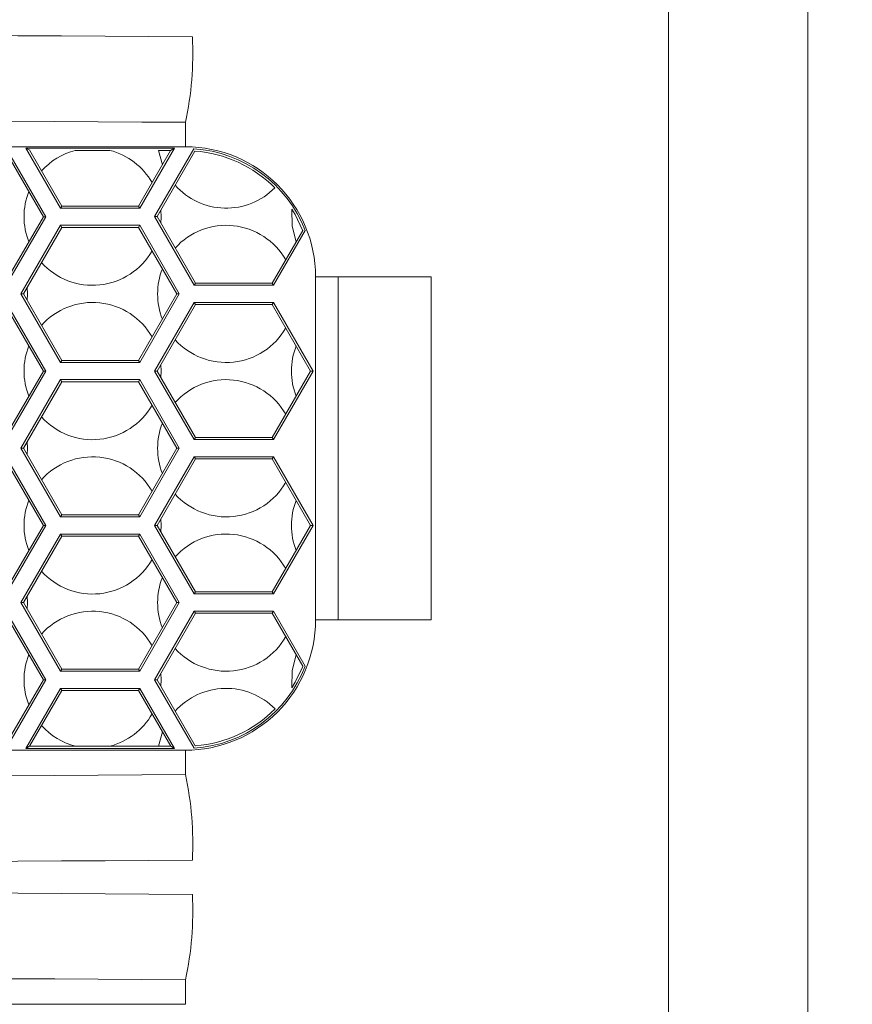
# Model space of a CAD drawing. Units: inches. Extents: x 0.2 to 11.1, y 0.1 to 8.3.
# Drawn here: x 10.1 to 10.3, y 2.8 to 3 of the extents above; entities that cross this region are included whole.
import ezdxf

# ---------------------------------------------------------------- set-up
doc = ezdxf.new("R2010")
doc.units = ezdxf.units.IN
doc.header["$MEASUREMENT"] = 0
doc.styles.add('SLDTEXTSTYLE9', font='TXT', dxfattribs={"width": 0.7})
doc.dimstyles.new('SLDDIMSTYLE0', dxfattribs={"dimtxt": 0.1087782118055556, "dimasz": 0.1, "dimexe": 0, "dimexo": 0.0625, "dimgap": 0.02719455295138889, "dimtad": 0, "dimtih": 1, "dimtoh": 1, "dimdec": 1, "dimlfac": 14, "dimzin": 12, "dimdsep": 46, "dimtxsty": 'SLDTEXTSTYLE9', "dimsah": 1, "dimcen": 0.09, "dimadec": 0, "dimazin": 0, "dimtfac": 1, "dimtdec": 3, "dimtofl": 0, "dimtmove": 0, "dimatfit": 3, "dimfxl": 1, "dimtolj": 1, "dimtzin": 12, "dimarcsym": 0})
doc.dimstyles.new('SLDDIMSTYLE4', dxfattribs={"dimtxt": 0.1087782118055556, "dimasz": 0.1, "dimexe": 0, "dimexo": 0.0625, "dimgap": 0.02719455295138889, "dimtad": 0, "dimtih": 1, "dimtoh": 1, "dimdec": 4, "dimlfac": 14, "dimzin": 4, "dimdsep": 46, "dimtxsty": 'SLDTEXTSTYLE9', "dimsah": 1, "dimcen": 0.09, "dimadec": 1, "dimazin": 0, "dimtfac": 1, "dimtdec": 3, "dimtofl": 0, "dimtmove": 0, "dimatfit": 3, "dimfxl": 1, "dimtolj": 1, "dimtzin": 12, "dimarcsym": 0})

# ---------------------------------------------------------------- blocks, each defined once
blk = doc.blocks.new('*D28')
at = {"color": 7, "linetype": 'Continuous', "lineweight": 0}
for p, q in [((10.31484998484644, 3.204921492416003), (10.31484998484644, 5.138999335068578)), ((10.3000010210925, 3.671530331093402), (10.24879151653335, 5.137846176087177))]:
    blk.add_line(p, q, dxfattribs=at)
for radius, start, end in [(1.767649271224127, 92.00018057560635, 100.078861847263), (1.767649271224126, 83.24886810452885, 90)]:
    blk.add_arc((10.31484998484644, 3.246350063844452), radius, start, end, dxfattribs=at)
for points in [[(10.31484998484644, 5.013999335068578), (10.41424502179587, 4.991182090935664), (10.41537511285088, 5.031166123926439)], [(10.25315434733601, 5.012922336459238), (10.15209130121907, 5.02657007288569), (10.15461625229482, 4.986649844654064)]]:
    blk.add_solid(points, dxfattribs=at)
at = {"color": 7, "linetype": 'Continuous', "lineweight": 0, "insert": (10.58514955815778, 5.020963795606277), "char_height": 0.1041666666666667, "attachment_point": 1, "style": 'SLDTEXTSTYLE9'}
blk.add_mtext('2.0°', dxfattribs=at)
blk = doc.blocks.new('*D29')
at = {"color": 7, "linetype": 'Continuous', "lineweight": 0}
for p, q in [((10.5872240035517, 3.20834557740823), (10.58722400355171, 3.458345577408229)), ((10.19854073094649, 3.208345577408238), (10.7122240035517, 3.208345577408227)), ((10.31563894052282, 2.613713340677976), (10.71222400355169, 2.613713340677968)), ((10.58722400355169, 2.613713340677971), (10.58722400355168, 2.36371334067797))]:
    blk.add_line(p, q, dxfattribs=at)
for points in [[(10.5872240035517, 3.20834557740823), (10.6072240035517, 3.308345577408229), (10.5672240035517, 3.30834557740823)], [(10.58722400355169, 2.613713340677971), (10.56722400355169, 2.513713340677971), (10.60722400355169, 2.51371334067797)]]:
    blk.add_solid(points, dxfattribs=at)
at = {"color": 7, "linetype": 'Continuous', "lineweight": 0, "insert": (10.4617002535517, 2.973047934515381), "char_height": 0.1041666666666667, "attachment_point": 1, "style": 'SLDTEXTSTYLE9'}
blk.add_mtext('8.3', dxfattribs=at)

msp = doc.modelspace()

# ---------------------------------------------------------------- linework, layer by layer
at = {"color": 7, "linetype": 'Continuous', "lineweight": 15}
for p, q in [((10.26773941768377, 2.664870634459822), (10.26773941768377, 3.183895121754543)), ((10.29679160571525, 3.183895121754542), (10.29679160571524, 2.664870634459822)), ((10.16708256735706, 3.006900169177147), (10.16708256735706, 3.011984957799455)), ((9.60857275278489, 3.006900169177158), (10.16708256735706, 3.006900169177147)), ((10.13748824671003, 2.992339858973081), (10.12955305892372, 3.006084007386584)), ((10.13798493268433, 2.992339858973081), (10.12973707169591, 3.006625573258795)), ((10.16478406170432, 3.006614454891432), (10.13385458299773, 3.006614454891432)), ((10.13385458299773, 3.006614454891432), (10.1410714613626, 2.994114454891433)), ((10.1346428020439, 3.006159376412947), (10.13385458299773, 3.006614454891432)), ((10.13465752298175, 3.006084007386584), (10.13468631637156, 3.006084007386584)), ((10.13465752298175, 3.006084007386584), (10.14131980434975, 2.994544597562878)), ((10.14412265371298, 3.006146908509427), (10.15137244500319, 3.006146908509427)), ((10.1573188403523, 2.994544597562877), (10.16398112172031, 3.006084007386584)), ((10.15756718333945, 2.994114454891432), (10.16478406170432, 3.006614454891432)), ((10.16884582737775, 3.006484867293339), (10.16067991625996, 2.992341094347232)), ((10.16906775662052, 3.006008974674626), (10.16117660223425, 2.992341094347232)), ((10.16147718652402, 3.006146908509427), (10.16397424761579, 3.006146908509427)), ((10.16147718652402, 3.006146908509427), (10.16229366081984, 3.003161239371188)), ((10.16397424761579, 3.006146908509427), (10.16393793163558, 3.006084007386584)), ((10.16393793163558, 3.006084007386584), (10.16398112172031, 3.006084007386584)), ((10.16397424761579, 3.006146908509427), (10.16478406170432, 3.006614454891432)), ((10.14131980434975, 2.994544597562878), (10.1410714613626, 2.994114454891433)), ((10.1410714613626, 2.994114454891433), (10.15756718333945, 2.994114454891432)), ((10.14131980434975, 2.994544597562878), (10.1573188403523, 2.994544597562877)), ((10.1573188403523, 2.994544597562877), (10.15756718333945, 2.994114454891432)), ((10.16203326364379, 2.992328740605715), (10.16196641883951, 2.993709096836203)), ((10.12948872870876, 2.978484287358812), (10.13748824671003, 2.992339858973081)), ((10.12973707169591, 2.978054144687366), (10.13798493268433, 2.992339858973081)), ((10.13748824671003, 2.992339858973081), (10.13798493268433, 2.992339858973081)), ((10.16067991625996, 2.992341094347232), (10.16892777724838, 2.978055380061517)), ((10.16117660223425, 2.992341094347232), (10.16067991625996, 2.992341094347232)), ((10.16117660223425, 2.992341094347232), (10.16917612023552, 2.978485522732962)), ((10.16196845854112, 2.990969558991432), (10.16203326364379, 2.992328740605715)), ((10.1410714613626, 2.990543026320005), (10.13282360037418, 2.97625731203429)), ((10.14131980434975, 2.990112883648559), (10.13332028634848, 2.97625731203429)), ((10.15756718333945, 2.990543026320004), (10.1410714613626, 2.990543026320005)), ((10.14131980434975, 2.990112883648559), (10.1410714613626, 2.990543026320005)), ((10.1573188403523, 2.990112883648559), (10.14131980434975, 2.990112883648559)), ((10.1573188403523, 2.990112883648559), (10.15756718333945, 2.990543026320004)), ((10.16531835835357, 2.976257312034289), (10.1573188403523, 2.990112883648559)), ((10.16581504432787, 2.976257312034289), (10.15756718333945, 2.990543026320004)), ((10.18517515623807, 2.978485522732962), (10.19152677845613, 2.989486855125118)), ((10.18542349922522, 2.978055380061517), (10.19202137422202, 2.98948323477795)), ((10.19419796728479, 2.979784769249409), (10.19891181336836, 2.979784769249408)), ((10.19419796728479, 2.979784769249409), (10.19419796728479, 2.908356197820838)), ((10.21828352498022, 2.979784769249408), (10.19891181336836, 2.979784769249408)), ((10.19891181336836, 2.908356197820837), (10.19891181336836, 2.979784769249408)), ((10.21828352498022, 2.979784769249408), (10.21828352498022, 2.908356197820837)), ((10.13415550876543, 2.976257312034286), (10.13409272184579, 2.977595209561211)), ((10.16917612023552, 2.978485522732962), (10.16892777724838, 2.978055380061517)), ((10.16892777724838, 2.978055380061517), (10.18542349922522, 2.978055380061517)), ((10.16917612023552, 2.978485522732962), (10.18517515623807, 2.978485522732962)), ((10.18517515623807, 2.978485522732962), (10.18542349922522, 2.978055380061517)), ((10.13282360037418, 2.97625731203429), (10.1410714613626, 2.961971597748576)), ((10.13332028634848, 2.97625731203429), (10.13282360037418, 2.97625731203429)), ((10.13332028634848, 2.97625731203429), (10.14131980434975, 2.962401740420021)), ((10.13409272184579, 2.974919414507371), (10.13415550876543, 2.976257312034286)), ((10.1573188403523, 2.962401740420021), (10.16531835835357, 2.976257312034289)), ((10.15756718333945, 2.961971597748576), (10.16581504432787, 2.976257312034289)), ((10.16531835835357, 2.976257312034289), (10.16581504432787, 2.976257312034289)), ((10.13748824671003, 2.960197001830223), (10.12948872870876, 2.974052573444492)), ((10.13798493268433, 2.960197001830224), (10.12973707169591, 2.974482716115938)), ((10.16892777724838, 2.974483951490089), (10.16067991625995, 2.960198237204375)), ((10.16917612023552, 2.974053808818643), (10.16117660223425, 2.960198237204374)), ((10.18542349922522, 2.974483951490088), (10.16892777724838, 2.974483951490089)), ((10.16917612023552, 2.974053808818643), (10.16892777724838, 2.974483951490089)), ((10.18517515623807, 2.974053808818643), (10.16917612023552, 2.974053808818643)), ((10.18517515623807, 2.974053808818643), (10.18542349922522, 2.974483951490088)), ((10.19317467423935, 2.960198237204374), (10.18517515623807, 2.974053808818643)), ((10.19367136021365, 2.960198237204374), (10.18542349922522, 2.974483951490088)), ((10.14131980434975, 2.962401740420021), (10.1410714613626, 2.961971597748576)), ((10.1410714613626, 2.961971597748576), (10.15756718333945, 2.961971597748576)), ((10.14131980434975, 2.962401740420021), (10.1573188403523, 2.962401740420021)), ((10.1573188403523, 2.962401740420021), (10.15756718333945, 2.961971597748576)), ((10.16203326364379, 2.960185883462858), (10.16196641883951, 2.961566239693347)), ((10.12948872870876, 2.946341430215954), (10.13748824671003, 2.960197001830223)), ((10.12973707169591, 2.94591128754451), (10.13798493268433, 2.960197001830224)), ((10.13748824671003, 2.960197001830223), (10.13798493268433, 2.960197001830224)), ((10.16067991625995, 2.960198237204375), (10.16892777724838, 2.94591252291866)), ((10.16117660223425, 2.960198237204374), (10.16067991625995, 2.960198237204375)), ((10.16117660223425, 2.960198237204374), (10.16917612023552, 2.946342665590105)), ((10.16196845854112, 2.958826701848574), (10.16203326364379, 2.960185883462858)), ((10.18517515623808, 2.946342665590105), (10.19317467423935, 2.960198237204374)), ((10.18542349922522, 2.94591252291866), (10.19367136021365, 2.960198237204374)), ((10.19317467423935, 2.960198237204374), (10.19367136021365, 2.960198237204374)), ((10.1410714613626, 2.958400169177148), (10.13282360037418, 2.944114454891434)), ((10.14131980434975, 2.957970026505702), (10.13332028634848, 2.944114454891433)), ((10.15756718333945, 2.958400169177148), (10.1410714613626, 2.958400169177148)), ((10.14131980434975, 2.957970026505702), (10.1410714613626, 2.958400169177148)), ((10.1573188403523, 2.957970026505702), (10.14131980434975, 2.957970026505702)), ((10.1573188403523, 2.957970026505702), (10.15756718333945, 2.958400169177148)), ((10.16531835835357, 2.944114454891432), (10.1573188403523, 2.957970026505702)), ((10.16581504432787, 2.944114454891433), (10.15756718333945, 2.958400169177148)), ((10.16917612023552, 2.946342665590105), (10.16892777724838, 2.94591252291866)), ((10.16917612023552, 2.946342665590105), (10.18517515623808, 2.946342665590105)), ((10.18517515623808, 2.946342665590105), (10.18542349922522, 2.94591252291866)), ((10.13415550876544, 2.944114454891428), (10.13409272184579, 2.945452352418354)), ((10.16892777724838, 2.94591252291866), (10.18542349922522, 2.94591252291866)), ((10.13798493268433, 2.928054144687367), (10.12973707169591, 2.942339858973081)), ((10.13282360037418, 2.944114454891434), (10.1410714613626, 2.92982874060572)), ((10.13332028634848, 2.944114454891433), (10.13282360037418, 2.944114454891434)), ((10.13332028634848, 2.944114454891433), (10.14131980434975, 2.930258883277164)), ((10.13409272184579, 2.94277655736451), (10.13415550876544, 2.944114454891428)), ((10.1573188403523, 2.930258883277164), (10.16531835835357, 2.944114454891432)), ((10.15756718333945, 2.929828740605719), (10.16581504432787, 2.944114454891433)), ((10.16892777724838, 2.942341094347232), (10.16067991625995, 2.928055380061518)), ((10.16531835835357, 2.944114454891432), (10.16581504432787, 2.944114454891433)), ((10.18542349922522, 2.942341094347232), (10.16892777724838, 2.942341094347232)), ((10.16917612023552, 2.941910951675786), (10.16892777724838, 2.942341094347232)), ((10.18517515623807, 2.941910951675786), (10.18542349922522, 2.942341094347232)), ((10.19367136021365, 2.928055380061517), (10.18542349922522, 2.942341094347232)), ((10.13748824671003, 2.928054144687366), (10.12948872870876, 2.941909716301635)), ((10.16917612023552, 2.941910951675786), (10.16117660223425, 2.928055380061517)), ((10.18517515623807, 2.941910951675786), (10.16917612023552, 2.941910951675786)), ((10.19317467423935, 2.928055380061517), (10.18517515623807, 2.941910951675786)), ((10.14131980434975, 2.930258883277164), (10.1410714613626, 2.92982874060572)), ((10.14131980434975, 2.930258883277164), (10.1573188403523, 2.930258883277164)), ((10.1573188403523, 2.930258883277164), (10.15756718333945, 2.929828740605719)), ((10.12948872870876, 2.914198573073097), (10.13748824671003, 2.928054144687366)), ((10.12973707169591, 2.913768430401653), (10.13798493268433, 2.928054144687367)), ((10.13748824671003, 2.928054144687366), (10.13798493268433, 2.928054144687367)), ((10.1410714613626, 2.92982874060572), (10.15756718333945, 2.929828740605719)), ((10.16067991625995, 2.928055380061518), (10.16892777724838, 2.913769665775804)), ((10.16117660223425, 2.928055380061517), (10.16067991625995, 2.928055380061518)), ((10.16117660223425, 2.928055380061517), (10.16917612023552, 2.914199808447248)), ((10.16203326364379, 2.92804302632), (10.16196641883951, 2.929423382550489)), ((10.16196845854112, 2.926683844705716), (10.16203326364379, 2.92804302632)), ((10.18517515623807, 2.914199808447248), (10.19317467423935, 2.928055380061517)), ((10.18542349922522, 2.913769665775803), (10.19367136021365, 2.928055380061517)), ((10.19317467423935, 2.928055380061517), (10.19367136021365, 2.928055380061517)), ((10.1410714613626, 2.926257312034291), (10.13282360037418, 2.911971597748577)), ((10.14131980434975, 2.925827169362845), (10.13332028634848, 2.911971597748576)), ((10.15756718333945, 2.926257312034291), (10.1410714613626, 2.926257312034291)), ((10.14131980434975, 2.925827169362845), (10.1410714613626, 2.926257312034291)), ((10.1573188403523, 2.925827169362844), (10.14131980434975, 2.925827169362845)), ((10.1573188403523, 2.925827169362844), (10.15756718333945, 2.926257312034291)), ((10.16531835835357, 2.911971597748575), (10.1573188403523, 2.925827169362844)), ((10.16581504432787, 2.911971597748576), (10.15756718333945, 2.926257312034291)), ((10.16917612023552, 2.914199808447248), (10.16892777724838, 2.913769665775804)), ((10.16892777724838, 2.913769665775804), (10.18542349922522, 2.913769665775803)), ((10.16917612023552, 2.914199808447248), (10.18517515623807, 2.914199808447248)), ((10.18517515623807, 2.914199808447248), (10.18542349922522, 2.913769665775803)), ((10.13282360037418, 2.911971597748577), (10.1410714613626, 2.897685883462862)), ((10.13332028634848, 2.911971597748576), (10.13282360037418, 2.911971597748577)), ((10.13332028634848, 2.911971597748576), (10.14131980434975, 2.898116026134307)), ((10.13415550876544, 2.911971597748571), (10.13409272184579, 2.913309495275498)), ((10.13409272184579, 2.910633700221655), (10.13415550876544, 2.911971597748571)), ((10.1573188403523, 2.898116026134307), (10.16531835835357, 2.911971597748575)), ((10.15756718333945, 2.897685883462862), (10.16581504432787, 2.911971597748576)), ((10.16531835835357, 2.911971597748575), (10.16581504432787, 2.911971597748576)), ((10.13748824671003, 2.895911287544509), (10.12948872870876, 2.909766859158778)), ((10.13798493268433, 2.89591128754451), (10.12973707169591, 2.910197001830225)), ((10.16892777724838, 2.910198237204375), (10.16067991625995, 2.895912522918661)), ((10.16917612023552, 2.909768094532929), (10.16117660223425, 2.89591252291866)), ((10.18542349922522, 2.910198237204374), (10.16892777724838, 2.910198237204375)), ((10.16917612023552, 2.909768094532929), (10.16892777724838, 2.910198237204375)), ((10.18517515623807, 2.909768094532928), (10.16917612023552, 2.909768094532929)), ((10.18517515623807, 2.909768094532928), (10.18542349922522, 2.910198237204374)), ((10.19155321217526, 2.898720977596209), (10.18517515623807, 2.909768094532928)), ((10.19204748820441, 2.898725151743639), (10.18542349922522, 2.910198237204374)), ((10.19419796728479, 2.908356197820838), (10.19891181336836, 2.908356197820837)), ((10.19891181336836, 2.908356197820837), (10.21828352498022, 2.908356197820837)), ((10.14131980434975, 2.898116026134307), (10.1410714613626, 2.897685883462862)), ((10.1410714613626, 2.897685883462862), (10.15756718333945, 2.897685883462862)), ((10.14131980434975, 2.898116026134307), (10.1573188403523, 2.898116026134307)), ((10.1573188403523, 2.898116026134307), (10.15756718333945, 2.897685883462862)), ((10.16203326364379, 2.895900169177144), (10.16196641883951, 2.897280525407637)), ((10.12948944679014, 2.882056959683664), (10.13748824671003, 2.895911287544509)), ((10.12973707169591, 2.881625573258796), (10.13798493268433, 2.89591128754451)), ((10.13748824671003, 2.895911287544509), (10.13798493268433, 2.89591128754451)), ((10.16067991625995, 2.895912522918661), (10.16890843628036, 2.881660308172224)), ((10.16117660223425, 2.89591252291866), (10.16067991625995, 2.895912522918661)), ((10.16117660223425, 2.89591252291866), (10.1691300305676, 2.882136780950943)), ((10.16196845854112, 2.894540987562856), (10.16203326364379, 2.895900169177144)), ((10.1410714613626, 2.894114454891433), (10.13385529624133, 2.881615690265585)), ((10.14131980434975, 2.893684312219988), (10.13460674923294, 2.882056959683664)), ((10.15756718333945, 2.894114454891433), (10.1410714613626, 2.894114454891433)), ((10.14131980434975, 2.893684312219988), (10.1410714613626, 2.894114454891433)), ((10.1573188403523, 2.893684312219987), (10.14131980434975, 2.893684312219988)), ((10.1573188403523, 2.893684312219987), (10.15756718333945, 2.894114454891433)), ((10.16403189546911, 2.882056959683663), (10.1573188403523, 2.893684312219987)), ((10.16478334846072, 2.881615690265584), (10.15756718333945, 2.894114454891433)), ((10.16229366081984, 2.885067670411674), (10.16147320947694, 2.882056959683663)), ((10.16708256735705, 2.881240797893101), (9.608572752784887, 2.881240797893112)), ((10.13461959729327, 2.882056959683664), (10.13385529624133, 2.881615690265585)), ((10.13385529624133, 2.881615690265585), (10.16478334846072, 2.881615690265584)), ((10.13461959729327, 2.882056959683664), (10.13460674923294, 2.882056959683664)), ((10.16401904740878, 2.882056959683663), (10.13461959729327, 2.882056959683664)), ((10.16401904740878, 2.882056959683663), (10.16478334846072, 2.881615690265584)), ((10.16403189546911, 2.882056959683663), (10.16401904740878, 2.882056959683663)), ((10.16708256735705, 2.881240797893101), (10.16708256735705, 2.87615600927079)), ((10.16708256735706, 2.828328740605718), (10.16708256735705, 2.833413529228026)), ((9.608572752784887, 2.82832874060573), (10.16708256735706, 2.828328740605718))]:
    msp.add_line(p, q, dxfattribs=at)
at = {"color": 7, "linetype": 'Continuous', "lineweight": 15, "flags": 128}
for points in [[(10.18926429371957, 2.99391349679914), (10.18992401975604, 2.992820028314755), (10.19151317810297, 2.989521051146392)], [(10.18926429371967, 2.993913496798835), (10.18930917870042, 2.990383502761485), (10.190159845614, 2.987119257992009)], [(10.19016561661619, 2.90112436360487), (10.18930917870042, 2.897845407021375), (10.18927281421554, 2.894240856133263)], [(10.1915396760386, 2.898686670348683), (10.18995895325549, 2.895382343543035), (10.18927281421558, 2.894240856133387)]]:
    msp.add_lwpolyline(points, dxfattribs=at)
at = {"color": 7, "linetype": 'Continuous', "lineweight": 15}
for centre, radius, start, end in [((10.10126661663205, 3.026334188285718), 0.06736200550298514, 347.7008040077104, 2.927184028340323), ((10.14774754935808, 2.992328740605715), 0.01428571428571585, 104.699096707169, 138.1862142096086), ((10.14774754935808, 2.992328740605715), 0.01428571428571435, 29.82295208823387, 75.30090329283789), ((10.16708256735706, 2.979784769249409), 0.02711539992773782, 359.9999999999999, 89.99999999999623), ((10.16708256735706, 2.979784769249409), 0.02675825707059507, 21.25058660331256, 86.22170401229769), ((10.16708256735705, 2.979784769249407), 0.02629923813717618, 85.60115018145126, 85.67092931297248), ((10.16708256735706, 2.979784769249409), 0.02629923813717428, 44.86286075415065, 85.60115018145483), ((10.14774754935808, 2.992328740605715), 0.01428571428571539, 158.4292679699268, 201.5137860934923), ((10.17558408019401, 3.008400169177143), 0.01428571428571537, 221.8600376131141, 315.2147420086447), ((10.17558408019401, 2.976257312034286), 0.01428571428571427, 29.77210212641759, 138.0878315937854), ((10.16708256735705, 2.979784769249407), 0.02629923813717444, 21.64848940109765, 21.72866513581999), ((10.14774754935808, 2.992328740605715), 0.01428571428571554, 221.8137857903694, 330.1770479117793), ((10.17558408019401, 2.976257312034286), 0.01428571428571449, 158.4862139064927, 201.5137860934923), ((10.14774754935808, 2.960185883462858), 0.01428571428571556, 29.82295208824204, 138.1862142096099), ((10.17558408019401, 2.976257312034286), 0.01428571428571434, 221.8600376131202, 330.2852589422225), ((10.14774754935808, 2.960185883462858), 0.01428571428571481, 158.4292679699334, 201.5137860934956), ((10.20346183507236, 2.960185883462858), 0.0142857142857141, 158.5497251260052, 201.3868928018509), ((10.17558408019401, 2.94411445489143), 0.01428571428571342, 29.7721021264145, 138.0878315937907), ((10.14774754935808, 2.960185883462858), 0.01428571428571524, 221.8137857903681, 330.1770479117747), ((10.17558408019401, 2.94411445489143), 0.01428571428571432, 158.486213906496, 201.5137860934906), ((10.14774754935808, 2.92804302632), 0.01428571428571467, 29.82295208824359, 138.186214209614), ((10.17558408019401, 2.94411445489143), 0.01428571428571433, 221.8600376131263, 330.2852589422178), ((10.14774754935808, 2.92804302632), 0.01428571428571441, 158.4292679699367, 201.5137860934873), ((10.20346183507236, 2.92804302632), 0.01428571428571321, 158.5497251260068, 201.386892801841), ((10.17558408019401, 2.911971597748572), 0.01428571428571452, 29.77210212642223, 138.0878315937894), ((10.14774754935808, 2.92804302632), 0.01428571428571465, 221.8137857903654, 330.1770479117828), ((10.17558408019401, 2.911971597748572), 0.0142857142857143, 158.486213906491, 201.5137860934965), ((10.14774754935808, 2.895900169177144), 0.0142857142857151, 29.82295208824204, 138.1862142096227), ((10.16708256735706, 2.908356197820838), 0.02711539992773782, 269.999999999997, 359.9999999999999), ((10.17558408019401, 2.911971597748572), 0.01428571428571433, 221.8600376131176, 330.2852589422178), ((10.14774754935808, 2.895900169177144), 0.01428571428571524, 158.4292679699477, 201.513786093489), ((10.16708256735706, 2.908356197820838), 0.02675825707059516, 273.9126590509462, 338.9042253855255), ((10.16708256735705, 2.908356197820838), 0.02629923813717558, 338.4278054246526, 338.5081549206837), ((10.17558408019401, 2.879828740605715), 0.0142857142857157, 44.53673306906132, 138.0878315937995), ((10.16708256735706, 2.908356197820837), 0.02629923813717443, 274.5348417769983, 315.271817998804), ((10.14774754935808, 2.895900169177144), 0.01428571428571432, 284.2979276542665, 330.1770479117732), ((10.14774754935808, 2.895900169177144), 0.01428571428571568, 221.8137857903594, 255.7020723457213), ((10.16708256735705, 2.908356197820838), 0.02629923813717563, 274.4651418624331, 274.5348417770096), ((10.10126661663187, 2.861806778784526), 0.06736200550316067, 357.07281597167, 12.29919599225941), ((10.10126661663187, 2.84776275971429), 0.0673620055031625, 347.7008040077413, 2.927184028330344)]:
    msp.add_arc(centre, radius, start, end, dxfattribs=at)
for centre, major_axis, ratio, start_param, end_param in [((9.585275295176995, 2.408499134830125), (7.142857142857142, -1.469935284603707e-13), 0.08726994186710972, 1.489048145556586, 1.652544508033203), ((9.585275295176993, 2.390709943792773), (7.124999999999998, -1.465494392505207e-13), 0.08748866352592452, 1.489048145556586, 1.652544508033203), ((9.585275295177016, 3.4974310232775), (7.125, -1.483257960899209e-13), 0.08748866352592449, 4.630640799146386, 4.794137161623002), ((9.585275295177016, 3.479641832240147), (7.142857142857142, -1.48769885299771e-13), 0.08726994186710964, 4.630640799146386, 4.794137161623001), ((9.58527529517699, 2.229927706258696), (7.142857142857144, -1.469935284603708e-13), 0.08726994186710964, 1.489048145556586, 1.652544508033203), ((9.58527529517699, 2.212138515221343), (7.125000000000002, -1.461053500406706e-13), 0.08748866352592441, 1.489048145556586, 1.652544508033202)]:
    msp.add_ellipse(centre, major_axis=major_axis, ratio=ratio, start_param=start_param, end_param=end_param, dxfattribs=at)

# ---------------------------------------------------------------- dimensions: what is measured, and where the dimension line sits
at = {"color": 7, "linetype": 'Continuous', "lineweight": 0}
dim = msp.add_angular_dim_2l(base=(10.29942313803742, 5.013932016246296), line1=((10.31484998484644, 3.174921492416003), (10.31484998484644, 2.638713340677978)), line2=((10.30104810048514, 3.641548609582696), (10.31453816408771, 3.255278635274057)), dimstyle='SLDDIMSTYLE4', dxfattribs=at)
dim.commit()
dim.dimension.update_dxf_attribs({"geometry": '*D28', "text_midpoint": (10.28399746625467, 5.013730064906965), "dimtype": 162})
dim = msp.add_linear_dim(base=(10.58722400355169, 2.61371334067797), p1=(10.16854073094649, 3.208345577408239), p2=(10.28563894052282, 2.613713340677977), angle=90.0000000000002, dimstyle='SLDDIMSTYLE0', dxfattribs=at)
dim.commit()
dim.dimension.update_dxf_attribs({"geometry": '*D29', "text_midpoint": (10.58722400355169, 2.9110294590431), "dimtype": 160})

doc.saveas('drawing.dxf')
